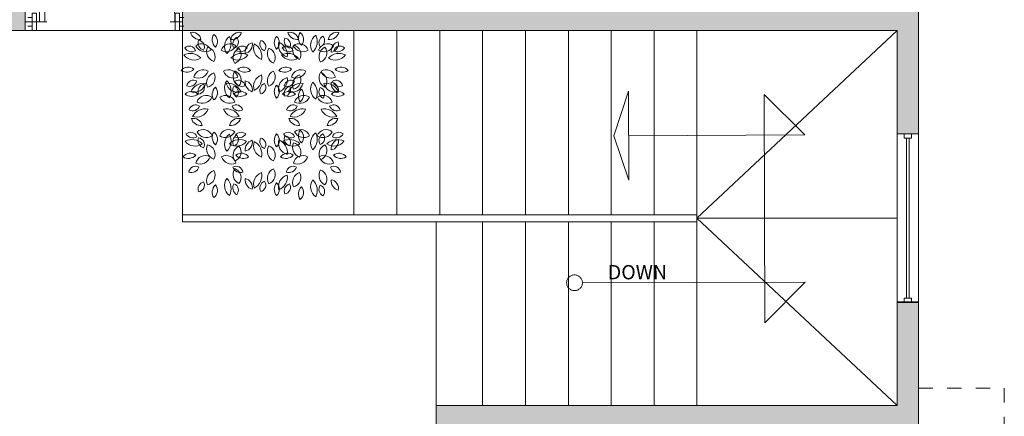
# Model space of a CAD drawing. Units: metres. Extents: x 18272 to 36583, y 69513 to 138558.
# Drawn here: x 18308 to 18315, y 69554 to 69557 of the extents above; entities that cross this region are included whole.
import ezdxf

# ---------------------------------------------------------------- set-up
doc = ezdxf.new("R2010")
doc.units = ezdxf.units.M
doc.header["$LTSCALE"] = 0.5
doc.linetypes.add('ACAD_ISO02W100', pattern=[15, 12, -3])
doc.linetypes.add('DASHED', pattern=[19.05, 12.7, -6.35])
for name, color, linetype, lineweight in [('ARBOLES', 6, 'Continuous', 0), ('ESCALERA', 11, 'Continuous', 0), ('flechas', 30, 'DASHED', 0), ('MARQSINA', 10, 'ACAD_ISO02W100', 13), ('MURO', 20, 'Continuous', 0), ('PLANTAS', 3, 'Continuous', 0), ('puertas', 240, 'Continuous', 0), ('TEXTOESP', 70, 'Continuous', 0), ('ventana', 134, 'Continuous', 0)]:
    doc.layers.add(name, color=color, linetype=linetype, lineweight=lineweight)
doc.styles.add('RomanS', font='romans.shx')

# ---------------------------------------------------------------- blocks, each defined once
blk = doc.blocks.new('ARBUS-P8A')
at = {"layer": 'PLANTAS'}
for centre, radius, start, end in [((-0.2184, 0.4781), 0.0603, 8.04514, 103.7594), ((-0.1648, 0.5573), 0.071, 196.88275, 274.92179), ((0.1094, 0.4781), 0.0603, 76.2406, 171.95486), ((0.0558, 0.5573), 0.071, 265.07821, 343.11725), ((-0.2416, 0.3943), 0.0472, 18.49267, 130.76402), ((-0.2246, 0.4562), 0.0545, 208.64252, 300.61417), ((-0.1541, 0.3911), 0.0668, 18.43001, 127.76444), ((-0.1283, 0.4761), 0.0741, 205.68476, 300.50969), ((0.0451, 0.3911), 0.0668, 52.23556, 161.56999), ((0.0193, 0.4761), 0.0741, 239.49031, 334.31524), ((0.1326, 0.3943), 0.0472, 49.23598, 161.50733), ((0.1156, 0.4562), 0.0545, 239.38583, 331.35748), ((-0.2335, 0.2882), 0.1018, 43.83831, 116.33956), ((-0.2087, 0.43), 0.0863, 215.89021, 304.28766), ((0.1245, 0.2882), 0.1018, 63.66044, 136.16169), ((0.0997, 0.43), 0.0863, 235.71234, 324.10979), ((-0.2479, 0.2345), 0.0603, 48.04514, 143.7594), ((-0.2577, 0.3296), 0.071, 236.88275, 314.92179), ((-0.1427, 0.2092), 0.0668, 58.43001, 167.76444), ((0.0337, 0.2092), 0.0668, 12.23556, 121.56999), ((0.1389, 0.2345), 0.0603, 36.2406, 131.95486), ((0.1487, 0.3296), 0.071, 225.07821, 303.11725), ((-0.1775, 0.2908), 0.0741, 245.68476, 340.50969), ((0.0685, 0.2908), 0.0741, 199.49031, 294.31524), ((-0.2118, 0.1553), 0.0472, 58.49267, 170.76402), ((-0.2385, 0.2137), 0.0545, 248.64252, 340.61417), ((-0.1373, 0.0793), 0.1018, 83.83831, 156.33956), ((-0.2095, 0.2039), 0.0863, 255.89021, 344.28766), ((0.0283, 0.0793), 0.1018, 23.66044, 96.16169), ((0.1005, 0.2039), 0.0863, 195.71234, 284.10979), ((0.1028, 0.1553), 0.0472, 9.23598, 121.50733), ((0.1295, 0.2137), 0.0545, 199.38583, 291.35748), ((-0.2251, 0.0647), 0.0603, 42.86392, 138.57818), ((-0.2263, 0.1603), 0.071, 231.70154, 309.74057), ((-0.1226, 0.03), 0.0668, 53.2488, 162.58322), ((-0.1499, 0.1145), 0.0741, 240.50355, 335.32847), ((0.0136, 0.03), 0.0668, 17.41678, 126.7512), ((0.0409, 0.1145), 0.0741, 204.67153, 299.49645), ((0.1161, 0.0647), 0.0603, 41.42182, 137.13608), ((0.1173, 0.1603), 0.071, 230.25943, 308.29846), ((-0.1963, -0.0174), 0.0472, 53.31145, 165.5828), ((-0.2177, 0.0431), 0.0545, 243.4613, 335.43295), ((-0.129, -0.0998), 0.1018, 78.65709, 151.15834), ((-0.1897, 0.0308), 0.0863, 250.70899, 339.10644), ((0.02, -0.0998), 0.1018, 28.84166, 101.34291), ((0.0807, 0.0308), 0.0863, 200.89356, 289.29101), ((0.0873, -0.0174), 0.0472, 14.4172, 126.68855), ((0.1087, 0.0431), 0.0545, 204.56705, 296.5387), ((-0.2104, -0.1245), 0.0603, 9.26583, 104.98009), ((-0.1585, -0.0442), 0.071, 198.10344, 276.14248), ((0.1014, -0.1245), 0.0603, 75.01991, 170.73417), ((0.0495, -0.0442), 0.071, 263.85752, 341.89656), ((-0.2318, -0.2088), 0.0472, 19.71336, 131.98471), ((-0.2161, -0.1466), 0.0545, 209.86321, 301.83486), ((-0.1442, -0.2101), 0.0668, 19.6507, 128.98513), ((-0.1202, -0.1246), 0.0741, 206.90545, 301.73038), ((0.0352, -0.2101), 0.0668, 51.01487, 160.3493), ((0.0112, -0.1246), 0.0741, 238.26962, 333.09455), ((0.1228, -0.2088), 0.0472, 48.01529, 160.28664), ((0.1071, -0.1466), 0.0545, 238.16514, 330.13679), ((-0.2214, -0.3147), 0.1018, 45.059, 117.56025), ((-0.1996, -0.1723), 0.0863, 217.1109, 305.50835), ((0.1124, -0.3147), 0.1018, 62.43975, 134.941), ((0.0906, -0.1723), 0.0863, 234.49165, 322.8891), ((-0.2346, -0.3687), 0.0603, 49.26583, 144.98009), ((-0.2465, -0.2738), 0.071, 238.10344, 316.14248), ((-0.1289, -0.3917), 0.0668, 59.6507, 168.98513), ((-0.1655, -0.3108), 0.0741, 246.90545, 341.73038), ((0.0199, -0.3917), 0.0668, 11.01487, 120.3493), ((0.0565, -0.3108), 0.0741, 198.26962, 293.09455), ((0.1256, -0.3687), 0.0603, 35.01991, 130.73417), ((0.1375, -0.2738), 0.071, 223.85752, 301.89656), ((-0.1969, -0.4471), 0.0472, 59.71336, 171.98471), ((-0.2249, -0.3893), 0.0545, 249.86321, 341.83486), ((0.0879, -0.4471), 0.0472, 8.01529, 120.28664), ((0.1159, -0.3893), 0.0545, 198.16514, 290.13679)]:
    blk.add_arc(centre, radius, start, end, dxfattribs=at)
blk = doc.blocks.new('venr1.18')
at = {"layer": 'ventana'}
for p, q in [((0.15, 0), (0, 0)), ((0, -1.18), (0, 0)), ((0.15, -1.18), (0.15, 0)), ((0.15, -1.18), (0, -1.18))]:
    blk.add_line(p, q, dxfattribs=at)
at = {"layer": 'ventana', "ltscale": 0.3}
blk.add_line((0.05, -0.03), (0.05, 0), dxfattribs=at)
for points in [[(0.05, -0.03), (0.1, -0.03), (0.1, 0), (0.05, 0)], [(0.065, -1.15), (0.065, -0.03)], [(0.085, -1.15), (0.085, -0.03)]]:
    blk.add_lwpolyline(points, dxfattribs=at)
blk.add_lwpolyline([(0.1, -1.15), (0.1, -1.18), (0.05, -1.18), (0.05, -1.15)], close=True, dxfattribs=at)
blk = doc.blocks.new('PUERTA')
at = {"layer": 'puertas'}
for p, q in [((-0.0017, -0.6947), (0, 0)), ((0, 0), (0.0273, -0.0001)), ((-0.0519, -0.0498), (-0.052, -0.0988)), ((-0.0198, -0.0544), (-0.0519, -0.0498)), ((-0.0064, -0.0432), (-0.0066, -0.1056)), ((-0.0011, -0.0432), (-0.0064, -0.0432)), ((-0.0011, -0.0432), (-0.0012, -0.1056)), ((0.0273, -0.0001), (0.0256, -0.6947)), ((0.0282, -0.0433), (0.0281, -0.1057)), ((0.0282, -0.0433), (0.0336, -0.0433)), ((0.0336, -0.0433), (0.0334, -0.1057)), ((0.0469, -0.0545), (0.079, -0.0501)), ((0.079, -0.0501), (0.0789, -0.0991)), ((-0.0538, -0.0643), (-0.0539, -0.0842)), ((-0.052, -0.0842), (-0.0539, -0.0842)), ((-0.0519, -0.0643), (-0.0538, -0.0643)), ((-0.0199, -0.0944), (-0.052, -0.0988)), ((-0.0198, -0.0544), (-0.0199, -0.0944)), ((-0.0104, -0.0668), (-0.0199, -0.0668)), ((-0.0104, -0.082), (-0.0199, -0.0819)), ((-0.0104, -0.0832), (-0.0104, -0.0656)), ((0.0373, -0.0833), (0.0374, -0.0657)), ((0.0373, -0.0669), (0.0469, -0.067)), ((0.0373, -0.0821), (0.0468, -0.0821)), ((0.0469, -0.0545), (0.0468, -0.0945)), ((0.0468, -0.0945), (0.0789, -0.0991)), ((0.0789, -0.0646), (0.0808, -0.0647)), ((0.0789, -0.0846), (0.0808, -0.0846)), ((0.0808, -0.0647), (0.0808, -0.0846)), ((-0.0012, -0.1056), (-0.0066, -0.1056)), ((0.0281, -0.1057), (0.0334, -0.1057)), ((-0.0404, -0.7391), (-0.0402, -0.65)), ((-0.0402, -0.65), (-0.0179, -0.6501)), ((-0.0181, -0.7392), (-0.0179, -0.6501)), ((0.6946, -0.7409), (0.6948, -0.6518)), ((0.7171, -0.6519), (0.6948, -0.6518)), ((0.7169, -0.741), (0.7171, -0.6519)), ((-0.0758, -0.6945), (0.0354, -0.6948)), ((-0.0625, -0.6723), (-0.0402, -0.6723)), ((0.6696, -0.6963), (0.732, -0.6965)), ((0.7393, -0.6742), (0.717, -0.6742)), ((-0.0626, -0.7168), (-0.0403, -0.7169)), ((-0.0404, -0.7391), (-0.0181, -0.7392)), ((0.7169, -0.741), (0.6946, -0.7409)), ((0.7392, -0.7188), (0.7169, -0.7187))]:
    blk.add_line(p, q, dxfattribs=at)
for centre, radius, start, end in [((-0.0017, -0.6947), 0.6947, 359.8606, 89.8606), ((-0.01, -0.062), 0.00358, 264.7133, 9.68), ((-0.0101, -0.0867), 0.00358, 350.0412, 95.0079), ((0.037, -0.0868), 0.00358, 84.7133, 189.68), ((0.037, -0.0622), 0.00358, 170.0412, 275.0079)]:
    blk.add_arc(centre, radius, start, end, dxfattribs=at)

msp = doc.modelspace()

# ---------------------------------------------------------------- hatches: boundary and pattern name
at = {"layer": 'MURO'}
h = msp.add_hatch(color=253, dxfattribs=at)
h.set_gradient(color1=(173, 173, 173), color2=(133, 133, 133), one_color=1, tint=0.52)
h.paths.add_polyline_path([(18308.3924, 69560.0294), (18307.4424, 69560.0294), (18307.4424, 69556.6544), (18305.3924, 69556.6544), (18305.3924, 69560.9294), (18305.8924, 69560.9294), (18305.8924, 69561.0794), (18303.0924, 69561.0794), (18303.0924, 69559.7544), (18303.2424, 69559.7544), (18303.2424, 69560.9294), (18305.2424, 69560.9294), (18305.2424, 69556.6544), (18304.1424, 69556.6544), (18304.1424, 69556.5044), (18308.3924, 69556.5044), (18308.3924, 69556.6544), (18307.5924, 69556.6544), (18307.5924, 69559.8794), (18308.3924, 69559.8794)])
h = msp.add_hatch(color=253, dxfattribs=at)
h.set_gradient(color1=(173, 173, 173), color2=(133, 133, 133), one_color=1, tint=0.52)
h.paths.add_polyline_path([(18313.2424, 69557.3544), (18312.8424, 69557.3544), (18312.8424, 69556.6544), (18309.4924, 69556.6544), (18309.4924, 69556.5044), (18314.4924, 69556.5044), (18314.4924, 69555.7794), (18314.6424, 69555.7794), (18314.6424, 69556.6544), (18313.2424, 69556.6544)])
h = msp.add_hatch(color=253, dxfattribs=at)
h.set_gradient(color1=(173, 173, 173), color2=(133, 133, 133), one_color=1, tint=0.52)
h.paths.add_polyline_path([(18314.6424, 69554.6044), (18314.4924, 69554.6044), (18314.4924, 69553.8794), (18311.2674, 69553.8794), (18311.2674, 69553.7294), (18314.4924, 69553.7294), (18314.4924, 69549.8794), (18313.6674, 69549.8794), (18313.6674, 69549.7294), (18314.6424, 69549.7294)])

# ---------------------------------------------------------------- linework, layer by layer
at = {"layer": 'ESCALERA'}
for p, q in [((18309.4924, 69556.5044), (18309.4924, 69555.2144)), ((18310.6924, 69556.5044), (18310.6924, 69555.2144)), ((18310.9924, 69556.5044), (18310.9924, 69555.2144)), ((18311.2924, 69556.5044), (18311.2924, 69555.2144)), ((18311.5924, 69556.5044), (18311.5924, 69555.2144)), ((18311.8924, 69556.5044), (18311.8924, 69555.2144)), ((18312.1924, 69556.5044), (18312.1924, 69555.2144)), ((18312.4924, 69556.5044), (18312.4924, 69555.2144)), ((18312.7924, 69556.5044), (18312.7924, 69555.2144)), ((18313.0924, 69556.5044), (18313.0924, 69555.2144)), ((18313.0924, 69555.1894), (18314.4924, 69556.5044)), ((18309.4924, 69555.2144), (18309.4924, 69555.1644)), ((18313.0924, 69555.2144), (18309.4924, 69555.2144)), ((18313.0924, 69555.2144), (18313.0924, 69555.1644)), ((18313.0924, 69555.1894), (18314.4924, 69553.8794)), ((18313.0924, 69555.1894), (18314.4924, 69555.1894)), ((18313.0924, 69555.1644), (18309.4924, 69555.1644)), ((18311.2674, 69555.1644), (18311.2674, 69553.8794)), ((18311.5924, 69555.1644), (18311.5924, 69553.8794)), ((18311.8924, 69555.1644), (18311.8924, 69553.8794)), ((18312.1924, 69555.1644), (18312.1924, 69553.8794)), ((18312.4924, 69555.1644), (18312.4924, 69553.8794)), ((18312.7924, 69555.1644), (18312.7924, 69553.8794)), ((18313.0924, 69555.1644), (18313.0924, 69553.8794))]:
    msp.add_line(p, q, dxfattribs=at)
at = {"layer": 'flechas'}
for p, q in [((18312.5098, 69555.7669), (18312.6128, 69556.0784)), ((18312.6147, 69555.4554), (18312.6128, 69556.0784)), ((18313.8468, 69555.7728), (18313.5629, 69556.055)), ((18313.5678, 69554.4585), (18313.5629, 69556.055)), ((18312.5098, 69555.7669), (18312.6147, 69555.4554)), ((18313.8468, 69555.7728), (18312.6138, 69555.7673)), ((18312.2905, 69554.7382), (18313.85, 69554.7424)), ((18313.85, 69554.7424), (18313.5678, 69554.4585))]:
    msp.add_line(p, q, dxfattribs=at)
msp.add_circle((18312.2354, 69554.7381), 0.0551, dxfattribs=at)
at = {"layer": 'MARQSINA', "ltscale": 0.0003}
for p, q in [((18314.6424, 69553.9994), (18315.2424, 69553.9994)), ((18315.2424, 69553.9994), (18315.2424, 69549.1294))]:
    msp.add_line(p, q, dxfattribs=at)
at = {"layer": 'MURO'}
msp.add_line((18308.3924, 69556.5044), (18309.4924, 69556.5044), dxfattribs=at)
for points in [[(18308.3924, 69560.0294), (18307.4424, 69560.0294), (18307.4424, 69556.6544), (18305.3924, 69556.6544), (18305.3924, 69560.9294), (18305.8924, 69560.9294), (18305.8924, 69561.0794), (18303.0924, 69561.0794), (18303.0924, 69559.7544), (18303.2424, 69559.7544), (18303.2424, 69560.9294), (18305.2424, 69560.9294), (18305.2424, 69556.6544), (18304.1424, 69556.6544), (18304.1424, 69556.5044), (18308.3924, 69556.5044), (18308.3924, 69556.6544), (18307.5924, 69556.6544), (18307.5924, 69559.8794), (18308.3924, 69559.8794)], [(18312.8424, 69556.6544), (18312.8424, 69557.3544), (18313.2424, 69557.3544), (18313.2424, 69556.6544), (18314.6424, 69556.6544), (18314.6424, 69555.7794), (18314.4924, 69555.7794), (18314.4924, 69556.5044), (18309.4924, 69556.5044), (18309.4924, 69556.6544)], [(18311.2674, 69553.8794), (18311.2674, 69553.7294), (18314.4924, 69553.7294), (18314.4924, 69549.8794), (18313.6674, 69549.8794), (18313.6674, 69549.7294), (18314.6424, 69549.7294), (18314.6424, 69554.6044), (18314.4924, 69554.6044), (18314.4924, 69553.8794)]]:
    msp.add_lwpolyline(points, close=True, dxfattribs=at)

# ---------------------------------------------------------------- block references
at = {"layer": 'ARBOLES', "linetype": 'Continuous'}
for p in [(18309.7807, 69555.9533), (18310.4633, 69555.9533)]:
    msp.add_blockref('ARBUS-P8A', p, dxfattribs=at)
at = {"layer": 'ARBOLES', "linetype": 'Continuous', "rotation": 270}
for p in [(18310.0457, 69556.1926), (18310.0457, 69555.5091)]:
    msp.add_blockref('ARBUS-P8A', p, dxfattribs=at)
at = {"layer": 'MURO'}
msp.add_blockref('venr1.18', (18314.4924, 69555.7794), dxfattribs=at)
at = {"layer": 'puertas', "xscale": 1.361629442547581, "yscale": 1.361629442547581, "zscale": 1.361629442547581, "rotation": 0.1394060865589921}
msp.add_blockref('PUERTA', (18308.4934, 69557.5109), dxfattribs=at)

# ---------------------------------------------------------------- texts
at = {"layer": 'TEXTOESP', "insert": (18312.8822, 69554.8623), "char_height": 0.1, "width": 0.573297, "attachment_point": 3, "style": 'RomanS'}
msp.add_mtext('{\\fBankGothic Lt BT|b0|i0|c0|p34;DOWN}', dxfattribs=at)

doc.saveas('drawing.dxf')
